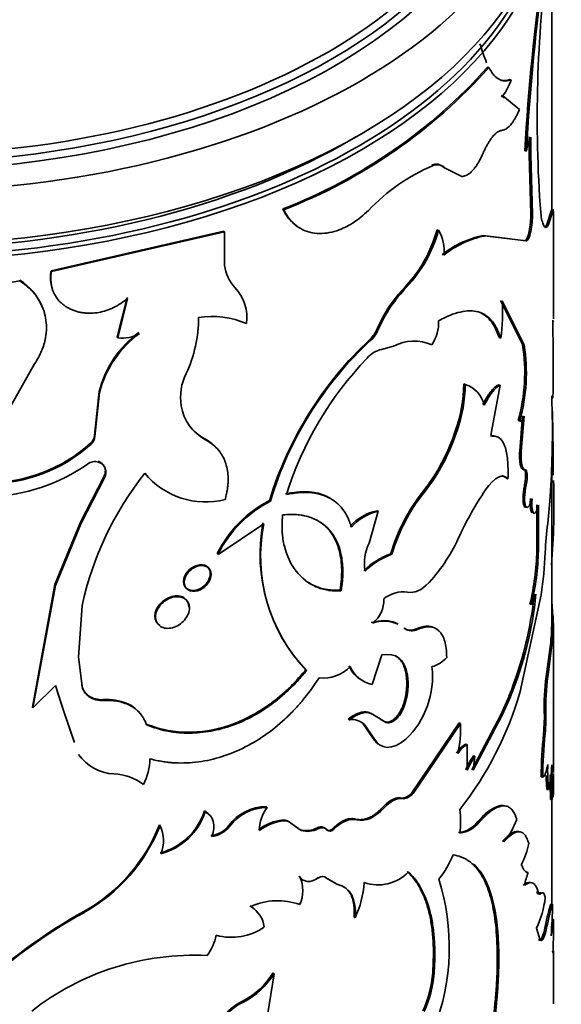
# Model space of a CAD drawing. Units: millimetres. Extents: x 0 to 1588, y 0 to 2028.
# Drawn here: x 1331 to 1347, y 456 to 486 of the extents above; entities that cross this region are included whole.
import ezdxf

# ---------------------------------------------------------------- set-up
doc = ezdxf.new("R2010")
doc.units = ezdxf.units.MM
doc.layers.add('DV6_Défaut', color=7, linetype='Continuous')
doc.layers.add('Défaut', color=7, linetype='Continuous')

# ---------------------------------------------------------------- blocks, each defined once
blk = doc.blocks.new('SE5')
at = {"layer": 'DV6_Défaut', "color": 7, "linetype": 'Continuous', "lineweight": 35}
for p, q in [((1346.942, 480.284), (1346.942, 488.096)), ((1344.975, 484.718), (1345.02, 484.706)), ((1345.65, 484.341), (1345.697, 484.33)), ((1345.479, 483.783), (1345.395, 483.853)), ((1345.953, 483.425), (1345.441, 483.841)), ((1346.251, 482.583), (1346.252, 482.038)), ((1346.3, 482.576), (1346.3, 482.031)), ((1346.116, 482.157), (1346.164, 482.149)), ((1346.252, 482.038), (1346.3, 482.031)), ((1346.252, 482.038), (1346.301, 480.228)), ((1346.3, 482.031), (1346.349, 480.22)), ((1343.621, 481.651), (1343.663, 481.635)), ((1343.621, 481.651), (1343.947, 481.487)), ((1343.663, 481.635), (1344.189, 481.371)), ((1338.709, 480.375), (1338.739, 480.352)), ((1346.923, 480.307), (1346.792, 479.901)), ((1346.973, 480.306), (1346.841, 479.897)), ((1346.923, 480.307), (1346.973, 480.306)), ((1346.301, 480.228), (1346.349, 480.22)), ((1346.992, 477.015), (1346.992, 480.239)), ((1336.9, 479.698), (1331.616, 478.485)), ((1336.925, 479.673), (1331.628, 478.457)), ((1336.9, 479.698), (1336.925, 479.673)), ((1336.925, 478.646), (1336.925, 479.673)), ((1343.434, 479.741), (1343.299, 479.345)), ((1343.434, 479.741), (1343.476, 479.725)), ((1346.252, 479.694), (1346.3, 479.686)), ((1346.792, 479.901), (1346.841, 479.897)), ((1345.673, 479.462), (1344.841, 479.56)), ((1344.841, 479.56), (1344.886, 479.548)), ((1346.16, 479.401), (1344.886, 479.548)), ((1346.112, 479.41), (1346.16, 479.401)), ((1331.616, 478.485), (1331.628, 478.457)), ((1330.664, 478.171), (1328.913, 477.886)), ((1330.655, 478.199), (1330.664, 478.171)), ((1342.702, 478.275), (1342.467, 478.006)), ((1342.467, 478.006), (1342.254, 477.77)), ((1333.943, 477.663), (1333.643, 476.46)), ((1333.96, 477.636), (1333.66, 476.433)), ((1346.047, 476.221), (1345.378, 477.577)), ((1346.094, 476.212), (1345.424, 477.566)), ((1341.762, 477.042), (1341.596, 476.704)), ((1333.643, 476.46), (1333.66, 476.433)), ((1341.382, 476.388), (1341.418, 476.368)), ((1345.34, 476.426), (1345.386, 476.415)), ((1342.097, 476.174), (1341.732, 476.076)), ((1343.231, 476.233), (1343.272, 476.216)), ((1346.047, 476.221), (1346.094, 476.212)), ((1329.714, 473.159), (1331.113, 475.636)), ((1344.252, 475.019), (1344.296, 475.005)), ((1345.367, 474.983), (1345.093, 473.561)), ((1345.321, 474.994), (1345.367, 474.983)), ((1333.088, 474.787), (1332.943, 473.44)), ((1333.103, 474.76), (1332.958, 473.412)), ((1333.088, 474.787), (1333.103, 474.76)), ((1346.959, 474.001), (1346.944, 474.649)), ((1345.962, 472.967), (1346.047, 474.039)), ((1346.009, 472.958), (1346.095, 474.031)), ((1345.912, 473.898), (1345.959, 473.889)), ((1332.943, 473.44), (1332.958, 473.412)), ((1343.999, 473.602), (1344.042, 473.587)), ((1345.069, 473.433), (1345.114, 473.421)), ((1332.825, 473.202), (1332.84, 473.174)), ((1336.324, 473.334), (1336.347, 473.308)), ((1345.962, 472.967), (1346.009, 472.958)), ((1346.942, 467.617), (1346.942, 472.526)), ((1332.52, 470.783), (1333.231, 472.172)), ((1332.534, 470.755), (1333.247, 472.145)), ((1333.231, 472.172), (1333.247, 472.145)), ((1346.09, 472.392), (1346.138, 472.384)), ((1346.938, 472.238), (1346.988, 472.238)), ((1345.555, 472.119), (1345.601, 472.108)), ((1346.112, 471.939), (1346.16, 471.931)), ((1342.998, 471.715), (1343.038, 471.698)), ((1338.304, 471.452), (1338.332, 471.429)), ((1346.487, 469.917), (1346.49, 471.313)), ((1346.536, 469.911), (1346.539, 471.307)), ((1346.818, 470.748), (1346.886, 471.425)), ((1341.631, 471.117), (1341.35, 470.142)), ((1341.595, 471.137), (1341.631, 471.117)), ((1331.734, 468.876), (1332.52, 470.783)), ((1331.746, 468.848), (1332.534, 470.755)), ((1332.52, 470.783), (1332.534, 470.755)), ((1336.727, 469.8), (1338.13, 470.737)), ((1336.703, 469.825), (1336.727, 469.8)), ((1342.013, 469.821), (1342.051, 469.802)), ((1346.487, 469.917), (1346.536, 469.911)), ((1331.048, 465.125), (1331.734, 468.876)), ((1331.058, 465.097), (1331.746, 468.848)), ((1331.734, 468.876), (1331.746, 468.848)), ((1340.463, 468.703), (1340.497, 468.682)), ((1345.978, 465.6), (1346.622, 468.557)), ((1332.456, 466.65), (1332.567, 468.236)), ((1346.276, 468.273), (1346.324, 468.265)), ((1346.939, 467.8), (1346.989, 467.801)), ((1346.992, 463.124), (1346.992, 467.68)), ((1342.789, 467.517), (1342.829, 467.499)), ((1346.91, 467.114), (1346.795, 466.2)), ((1346.959, 467.113), (1346.845, 466.197)), ((1346.91, 467.114), (1346.959, 467.113)), ((1341.74, 466.722), (1341.441, 465.818)), ((1332.567, 465.762), (1332.456, 466.65)), ((1339.41, 466.264), (1339.441, 466.242)), ((1342.49, 466.117), (1342.529, 466.099)), ((1346.795, 466.2), (1346.845, 466.197)), ((1331.746, 465.786), (1331.058, 465.097)), ((1332.005, 464.989), (1331.746, 465.786)), ((1331.993, 465.017), (1331.811, 465.578)), ((1332.553, 465.789), (1332.567, 465.762)), ((1332.759, 465.47), (1332.774, 465.442)), ((1333.21, 465.352), (1333.225, 465.325)), ((1342.41, 465.232), (1342.449, 465.214)), ((1345.379, 464.885), (1345.634, 465.456)), ((1345.426, 464.874), (1345.679, 465.442)), ((1345.633, 465.455), (1345.679, 465.442)), ((1331.048, 465.125), (1331.058, 465.097)), ((1332.319, 464.062), (1331.993, 465.017)), ((1332.332, 464.034), (1332.005, 464.989)), ((1346.712, 465.06), (1346.762, 465.056)), ((1340.714, 464.756), (1340.748, 464.735)), ((1341.171, 464.612), (1341.207, 464.591)), ((1341.459, 464.195), (1341.171, 464.612)), ((1341.497, 464.873), (1341.533, 464.853)), ((1341.533, 464.853), (1341.871, 464.65)), ((1341.715, 464.741), (1341.834, 464.669)), ((1341.834, 464.669), (1341.871, 464.65)), ((1342.662, 462.497), (1344.105, 464.637)), ((1342.702, 462.48), (1344.148, 464.622)), ((1344.105, 464.637), (1344.148, 464.622)), ((1344.494, 463.203), (1345.379, 464.885)), ((1344.538, 463.189), (1345.426, 464.874)), ((1345.379, 464.885), (1345.426, 464.874)), ((1341.495, 464.175), (1341.207, 464.591)), ((1346.69, 464.308), (1346.739, 464.303)), ((1341.459, 464.195), (1341.495, 464.175)), ((1344.312, 463.992), (1344.355, 463.978)), ((1344.355, 463.978), (1344.354, 463.189)), ((1344.591, 463.618), (1344.538, 463.189)), ((1344.547, 463.632), (1344.591, 463.618)), ((1346.616, 462.985), (1346.665, 462.98)), ((1342.662, 462.497), (1342.702, 462.48)), ((1346.795, 462.599), (1346.845, 462.596)), ((1346.905, 462.297), (1346.955, 462.296)), ((1346.941, 462.375), (1346.991, 462.375)), ((1346.942, 459.088), (1346.942, 462.296)), ((1336.309, 461.942), (1336.332, 461.916)), ((1338.205, 462.076), (1338.233, 462.053)), ((1345.454, 462.112), (1345.366, 462.106)), ((1345.454, 462.112), (1345.501, 462.101)), ((1338.72, 461.666), (1338.75, 461.643)), ((1344.798, 461.741), (1344.679, 461.618)), ((1344.679, 461.618), (1344.724, 461.604)), ((1334.932, 461.518), (1334.952, 461.491)), ((1337.054, 461.494), (1337.079, 461.469)), ((1338.954, 461.569), (1338.984, 461.546)), ((1338.954, 461.569), (1339.237, 461.368)), ((1338.984, 461.546), (1339.268, 461.345)), ((1339.237, 461.368), (1339.268, 461.345)), ((1339.752, 461.419), (1339.784, 461.396)), ((1340.035, 461.383), (1340.068, 461.361)), ((1340.253, 461.416), (1340.286, 461.394)), ((1345.438, 461.018), (1345.484, 461.007)), ((1339.199, 459.949), (1339.23, 459.927)), ((1339.749, 459.905), (1339.781, 459.883)), ((1340.016, 459.909), (1340.048, 459.887)), ((1340.333, 459.722), (1340.016, 459.909)), ((1340.366, 459.701), (1340.048, 459.887)), ((1346.919, 459.089), (1346.969, 459.087)), ((1332.622, 458.866), (1332.637, 458.838)), ((1340.89, 458.691), (1340.925, 458.67)), ((1346.941, 458.62), (1346.991, 458.62)), ((1346.992, 458.244), (1346.992, 458.586)), ((1346.59, 457.989), (1346.477, 458.349)), ((1346.719, 458.301), (1346.768, 458.296)), ((1346.541, 457.995), (1346.59, 457.989)), ((1346.97, 457.664), (1346.983, 457.602)), ((1346.992, 456.041), (1346.992, 457.664)), ((1338.442, 456.96), (1338.19, 455.376)), ((1338.413, 456.984), (1338.442, 456.96)), ((1343.301, 456.983), (1343.342, 456.966)), ((1337.476, 456.117), (1337.502, 456.092))]:
    blk.add_line(p, q, dxfattribs=at)
at = {"layer": 'DV6_Défaut', "color": 7, "linetype": 'Continuous', "lineweight": 18}
for p, q in [((1342.467, 478.006), (1342.506, 477.988)), ((1341.596, 476.704), (1341.632, 476.684)), ((1342.41, 467.549), (1342.449, 467.53)), ((1331.993, 465.017), (1332.005, 464.989)), ((1342.316, 462.339), (1342.354, 462.32)), ((1341.771, 462.058), (1341.808, 462.038)), ((1340.937, 461.693), (1340.972, 461.673)), ((1346.481, 459.466), (1346.53, 459.46)), ((1346.555, 459.414), (1346.604, 459.408))]:
    blk.add_line(p, q, dxfattribs=at)
at = {"layer": 'DV6_Défaut', "color": 7, "linetype": 'Continuous', "lineweight": 35}
for centre, radius, start, end in [((1385.605, 483.155), 39.108, 172.5299, 184.2422), ((1413.728, 478.341), 67.719, 171.93126, 176.76933), ((1413.153, 478.384), 67.095, 171.89664, 176.78288), ((1359.468, 490.244), 15.491, 198.0879, 200.3889), ((1332.835, 495.542), 16.265, 291.1735, 318.2801), ((1332.849, 495.557), 16.305, 291.1735, 318.2801), ((1344.333, 484.732), 1.421, 321.2036, 343.5897), ((1347.808, 481.862), 1.669, 154.6818, 170.0845), ((1345.599, 476.309), 5.864, 112.9019, 136.7347), ((1343.394, 481.44), 0.31, 42.8835, 112.3164), ((1344.063, 480.163), 2.238, 347.8858, 1.6411), ((1344.1, 480.158), 2.25, 347.9077, 1.5984), ((1339.455, 480.829), 4.169, 317.0354, 344.6404), ((1342.474, 479.118), 1.172, 352.2175, 31.2276), ((1345.381, 476.785), 2.827, 101.0217, 129.2412), ((1345.431, 476.764), 2.836, 101.0872, 129.2993), ((1339.543, 480.737), 4.005, 322.0646, 339.6583), ((1332.633, 478.27), 1.039, 168.0543, 194.6485), ((1338.109, 478.793), 1.193, 187.0561, 224.0071), ((1329.732, 476.729), 1.736, 21.6566, 57.8732), ((1332.634, 478.24), 1.03, 167.833, 220.8361), ((1336.243, 477.036), 1.369, 352.8759, 42.6358), ((1345.638, 474.944), 4.367, 135.8144, 156.5192), ((1345.484, 475.054), 4.219, 139.9383, 151.8957), ((1339.73, 477.181), 5.707, 352.2803, 3.8642), ((1332.137, 477.037), 3.993, 334.8459, 0.2412), ((1336.53, 474.316), 2.767, 67.2096, 98.3155), ((1254.424, 475.561), 92.561, 359.42494, 0.87525), ((1340.627, 477.129), 1.058, 315.5242, 336.2846), ((1340.662, 477.111), 1.06, 315.4866, 336.2444), ((1342.263, 476.891), 1.215, 326.2352, 2.8685), ((1336.215, 473.99), 3.227, 126.2765, 165.6959), ((1336.209, 473.974), 3.204, 126.0528, 165.8054), ((1333.809, 477.418), 0.997, 261.415, 301.082), ((1349.023, 468.195), 11.203, 133.0043, 163.0987), ((1348.825, 468.307), 10.947, 132.5797, 163.4343), ((1341.921, 475.271), 0.827, 103.2003, 139.6353), ((1342.729, 474.944), 1.383, 66.8559, 117.1984), ((1340.711, 475.364), 5.404, 344.2564, 9.1158), ((1340.837, 475.352), 5.328, 344.0652, 9.2922), ((1348.945, 468.456), 10.612, 136.1578, 162.6042), ((1337.267, 474.598), 1.687, 153.9348, 188.6492), ((1339.722, 475.097), 4.531, 340.7366, 359.0127), ((1339.764, 475.084), 4.533, 340.7156, 358.9927), ((1344.014, 474.164), 0.887, 13.5858, 71.5106), ((1337.013, 474.577), 1.432, 189.3473, 242.3295), ((1316.187, 473.586), 30.775, 355.9732, 0.771), ((1336.999, 474.606), 1.44, 216.1432, 242.0741), ((1332.606, 473.458), 0.338, 310.5023, 356.8122), ((1332.622, 473.431), 0.337, 310.3604, 356.8504), ((1338.141, 475.501), 6.158, 322.0685, 342.0468), ((1338.221, 475.468), 6.118, 321.9543, 342.0963), ((1329.688, 476.672), 4.678, 269.813, 312.1081), ((1329.703, 476.639), 4.674, 269.7126, 312.1448), ((1329.491, 477.237), 5.687, 272.7153, 304.7382), ((1332.965, 472.238), 0.402, 74.7978, 125.5784), ((1332.969, 472.315), 0.326, 328.4759, 71.8619), ((1342.202, 466.147), 9.859, 141.5204, 167.7661), ((1336.347, 473.818), 2.415, 219.4982, 284.2459), ((1325.7, 471.289), 21.31, 355.1074, 2.0684), ((1347.345, 468.25), 5.559, 141.4455, 163.5865), ((1347.271, 468.287), 5.436, 141.1404, 163.8182), ((1353.555, 465.964), 10.412, 146.1641, 154.9105), ((1339.976, 468.206), 3.651, 117.254, 153.6881), ((1339.987, 468.194), 3.633, 117.0835, 153.7662), ((1341.915, 469.649), 1.522, 102.1755, 138.5769), ((1341.954, 469.625), 1.527, 102.1928, 138.5595), ((1343.212, 469.808), 5.198, 169.4377, 222.9848), ((1343.041, 469.73), 5.013, 168.4133, 224.0955), ((1359.637, 469.178), 12.914, 173.015, 176.9735), ((1339.314, 472.481), 5.25, 317.5006, 336.4033), ((1342.64, 469.519), 1.432, 154.2148, 189.243), ((1342.904, 467.473), 2.511, 110.79, 133.0338), ((1342.872, 467.565), 2.383, 110.1513, 133.6726), ((1338.161, 470.15), 8.329, 346.9769, 358.397), ((1338.323, 470.13), 8.215, 346.8803, 358.4686), ((1332.626, 470.492), 14.129, 352.1301, 357.4369), ((1342.401, 467.692), 0.959, 82.3535, 128.913), ((1334.535, 469.874), 11.945, 338.2896, 353.803), ((1335.132, 469.733), 11.386, 337.8633, 354.178), ((1345.771, 468.69), 0.697, 322.4704, 350.7209), ((1340.932, 468.385), 0.868, 306.8372, 3.5826), ((1410.992, 473.201), 64.231, 184.29474, 184.82262), ((1341.81, 466.728), 1.026, 64.8743, 110.3382), ((1341.893, 467.673), 5.048, 353.6508, 0.3618), ((1341.683, 467.683), 5.307, 353.8311, 1.2716), ((1342.663, 467.803), 0.346, 231.8711, 298.6802), ((1343.059, 467.203), 0.869, 284.3223, 320.134), ((1339.945, 467.145), 1.135, 263.7825, 316.6902), ((1341.584, 466.737), 0.917, 202.4051, 239.868), ((1341.627, 466.728), 0.929, 202.8954, 258.4842), ((1340.262, 465.872), 2.242, 343.4167, 6.2828), ((1340.643, 466.048), 2.649, 313.877, 6.7782), ((1352.959, 465.179), 6.248, 170.5882, 181.0854), ((1352.997, 465.175), 6.236, 170.5673, 181.0921), ((1340.427, 465.843), 2.118, 342.7223, 6.9532), ((1333.081, 465.904), 0.541, 192.2615, 233.4175), ((1333.094, 465.876), 0.539, 192.2594, 233.5646), ((1335.57, 468.637), 10.842, 322.1402, 343.7325), ((1333.158, 466.074), 0.724, 236.5448, 274.0919), ((1333.173, 466.048), 0.725, 236.5925, 274.1632), ((1341.074, 464.852), 5.642, 354.4659, 2.1161), ((1341.054, 464.85), 5.712, 354.508, 2.0664), ((1340.824, 464.174), 0.566, 47.5229, 97.7061), ((1340.459, 464.474), 3.692, 347.8662, 2.2969), ((1363.653, 462.694), 17.04, 174.5644, 179.0206), ((1363.553, 462.695), 16.89, 174.537, 179.035), ((1344.668, 463.341), 0.742, 118.6991, 149.9275), ((1344.716, 463.322), 0.748, 118.7951, 149.832), ((1333.601, 464.472), 1.396, 214.8779, 267.451), ((1332.653, 463.621), 1.992, 334.1307, 357.555), ((1346.749, 462.136), 2.662, 145.8081, 156.369), ((1346.8, 462.117), 2.67, 145.7894, 156.3362), ((1353.218, 463.198), 6.401, 178.4755, 185.3984), ((1341.952, 463.628), 5.001, 348.0891, 356.8321), ((1368.709, 463.021), 21.766, 179.1289, 181.909), ((1333.473, 461.47), 1.608, 52.8059, 87.6575), ((1353.173, 463.201), 6.406, 181.5353, 185.3914), ((1369.103, 463.026), 22.21, 179.943, 181.8801), ((1340.567, 462.994), 6.426, 353.7612, 0.8392), ((1311.259, 462.784), 35.734, 359.3433, 0.4868), ((1334.455, 462.542), 1.949, 284.9867, 342.0443), ((1334.471, 462.524), 1.958, 285.0303, 341.8998), ((1338.213, 460.631), 1.445, 90.3281, 143.3274), ((1338.247, 460.591), 1.462, 90.5667, 143.0566), ((1339.136, 461.359), 1.138, 142.4605, 180.8798), ((1341.421, 461.624), 2.733, 352.4349, 7.5651), ((1345.666, 461.014), 1.132, 105.401, 140.0612), ((1338.839, 460.283), 1.389, 94.9163, 128.7684), ((1338.872, 460.248), 1.4, 95.0138, 128.671), ((1338.732, 461.366), 0.301, 42.6107, 92.3001), ((1338.762, 461.341), 0.303, 42.823, 92.293), ((1343.983, 462.148), 0.875, 276.8208, 322.7452), ((1344.015, 462.151), 0.895, 277.3327, 322.332), ((1343.706, 462.478), 2.307, 320.3894, 339.8415), ((1330.04, 463.446), 5.259, 299.4115, 338.4852), ((1330.044, 463.438), 5.28, 299.4096, 338.3714), ((1333.98, 461.031), 1.075, 338.2718, 25.3343), ((1336.413, 461.994), 0.813, 276.7022, 322.0666), ((1336.434, 461.975), 0.82, 276.8374, 321.8803), ((1339.433, 462.025), 0.685, 253.4403, 297.7899), ((1339.463, 462.009), 0.691, 253.6403, 297.694), ((1344.15, 461.309), 2.117, 331.5696, 350.2653), ((1341.179, 461.693), 2.952, 321.3732, 338.3503), ((1341.618, 460.996), 1.317, 251.4271, 315.5996), ((1338.28, 459.5), 1.041, 335.8431, 24.1569), ((1336.91, 457.772), 6.896, 338.8574, 17.5375), ((1348.287, 459.285), 2.208, 159.5635, 170.0786), ((1338.12, 459.954), 3.085, 335.4092, 356.1695), ((1338.551, 457.191), 2.002, 70.1775, 114.1749), ((1343.554, 459.69), 3.216, 335.3536, 352.7521), ((1337.194, 458.262), 0.932, 46.8354, 56.7483), ((1337.26, 458.262), 0.891, 8.2276, 58.011), ((1351.865, 457.415), 5.222, 161.3013, 170.2345), ((1334.014, 459.257), 12.956, 354.9617, 359.2521), ((1340.401, 444.811), 16.064, 118.9642, 133.8741), ((1340.157, 445.101), 15.661, 118.7004, 134.0233), ((1344.102, 458.774), 2.893, 346.9182, 356.9652), ((1337.135, 459.833), 1.76, 254.7906, 304.8704), ((1335.127, 458.468), 1.582, 323.0273, 347.8511), ((1323.001, 458.296), 23.992, 358.3421, 359.8731), ((1335.984, 449.484), 8.042, 87.0982, 128.0532), ((1336.352, 458.271), 2.43, 297.5538, 328.0123), ((1336.43, 458.195), 2.36, 297.0188, 328.4644), ((1339.755, 457.285), 3.559, 335.6924, 355.1352), ((1339.79, 457.271), 3.564, 335.6738, 355.0986), ((1338.144, 454.695), 1.571, 115.1552, 174.6565), ((1338.169, 454.668), 1.572, 115.0885, 174.619)]:
    blk.add_arc(centre, radius, start, end, dxfattribs=at)
for centre, major_axis in [((1326.942, 492.457), (-20, 0)), ((1326.942, 492.774), (18.6, 0))]:
    blk.add_ellipse(centre, major_axis=major_axis, ratio=0.57735, dxfattribs=at)
for centre, major_axis, start_param, end_param in [((1326.942, 492.457), (-18.875, 0), 0, 3.678956), ((1326.942, 492.616), (-18.75, 0), 0, 3.141593), ((1326.942, 490.416), (19.9, 0), 3.051988, 6.158362), ((1326.942, 490.824), (-20, 0), 0, 3.141593), ((1326.942, 490.334), (-20, 0), 0, 3.141593), ((1326.942, 490.416), (19.5, 0), 3.908352, 5.51324)]:
    blk.add_ellipse(centre, major_axis=major_axis, ratio=0.57735, start_param=start_param, end_param=end_param, dxfattribs=at)
for points, knots in [([(1345.697, 484.33), (1345.67, 484.322), (1345.62, 484.305), (1345.548, 484.293), (1345.476, 484.294), (1345.403, 484.31), (1345.329, 484.342), (1345.259, 484.388), (1345.185, 484.455), (1345.104, 484.557), (1345.049, 484.654), (1345.02, 484.706)], [0, 0, 0, 0, 0.104774, 0.200096, 0.286195, 0.393614, 0.500207, 0.599587, 0.699756, 0.839574, 1, 1, 1, 1]), ([(1345.65, 484.341), (1345.578, 484.314), (1345.514, 484.303), (1345.436, 484.306), (1345.413, 484.309), (1345.389, 484.315)], [0, 0, 0, 0, 0.712913, 0.712913, 1, 1, 1, 1]), ([(1345.409, 482.78), (1345.426, 482.783), (1345.459, 482.787), (1345.51, 482.807), (1345.561, 482.835), (1345.611, 482.874), (1345.661, 482.923), (1345.711, 482.982), (1345.761, 483.051), (1345.81, 483.129), (1345.858, 483.218), (1345.907, 483.316), (1345.938, 483.389), (1345.953, 483.425)], [0, 0, 0, 0, 0.094688, 0.187134, 0.2778, 0.367173, 0.455763, 0.544095, 0.632695, 0.722088, 0.812782, 0.905266, 1, 1, 1, 1]), ([(1344.828, 482.058), (1344.845, 482.095), (1344.878, 482.167), (1344.929, 482.268), (1344.979, 482.36), (1345.03, 482.443), (1345.08, 482.518), (1345.146, 482.606), (1345.228, 482.694), (1345.323, 482.762), (1345.38, 482.774), (1345.409, 482.78)], [0, 0, 0, 0, 0.088406, 0.173911, 0.257148, 0.338801, 0.419594, 0.500275, 0.661514, 0.826214, 1, 1, 1, 1]), ([(1344.189, 481.371), (1344.21, 481.373), (1344.25, 481.378), (1344.311, 481.398), (1344.371, 481.428), (1344.431, 481.47), (1344.491, 481.522), (1344.549, 481.585), (1344.607, 481.658), (1344.664, 481.743), (1344.72, 481.838), (1344.775, 481.943), (1344.811, 482.019), (1344.828, 482.058)], [0, 0, 0, 0, 0.097742, 0.191498, 0.282033, 0.370195, 0.456902, 0.543118, 0.629823, 0.717982, 0.808513, 0.902264, 1, 1, 1, 1]), ([(1343.317, 481.71), (1343.337, 481.716), (1343.377, 481.727), (1343.433, 481.733), (1343.486, 481.731), (1343.536, 481.721), (1343.582, 481.701), (1343.625, 481.673), (1343.65, 481.648), (1343.663, 481.635)], [0, 0, 0, 0, 0.145469, 0.288394, 0.429759, 0.57058, 0.711887, 0.854698, 1, 1, 1, 1]), ([(1338.709, 480.375), (1338.775, 480.246), (1338.839, 480.143), (1338.965, 479.991), (1339.056, 479.908), (1339.151, 479.845), (1339.153, 479.843), (1339.155, 479.842)], [0, 0, 0, 0, 0.495352, 0.495352, 0.990704, 0.990704, 1, 1, 1, 1]), ([(1338.739, 480.352), (1338.763, 480.306), (1338.809, 480.22), (1338.882, 480.106), (1338.975, 479.989), (1339.099, 479.875), (1339.287, 479.75), (1339.53, 479.654), (1339.825, 479.615), (1340.13, 479.641), (1340.411, 479.719), (1340.668, 479.834), (1340.889, 479.963), (1341.111, 480.129), (1341.252, 480.257), (1341.329, 480.328)], [0, 0, 0, 0, 0.053832, 0.101379, 0.142813, 0.214303, 0.285475, 0.392515, 0.499709, 0.599744, 0.699819, 0.774677, 0.850526, 0.91822, 1, 1, 1, 1]), ([(1346.992, 480.225), (1346.992, 480.24), (1346.992, 480.272), (1346.991, 480.307), (1346.99, 480.332), (1346.988, 480.352), (1346.983, 480.352), (1346.977, 480.322), (1346.973, 480.306)], [0, 0, 0, 0, 0.132547, 0.259703, 0.381982, 0.499967, 0.740117, 1, 1, 1, 1]), ([(1346.841, 479.897), (1346.834, 479.883), (1346.82, 479.854), (1346.797, 479.826), (1346.776, 479.81), (1346.751, 479.806), (1346.722, 479.824), (1346.683, 479.883), (1346.64, 480.014), (1346.617, 480.177), (1346.604, 480.262)], [0, 0, 0, 0, 0.087828, 0.171371, 0.250957, 0.326965, 0.44939, 0.572132, 0.778178, 1, 1, 1, 1]), ([(1346.3, 479.686), (1346.295, 479.663), (1346.285, 479.619), (1346.268, 479.559), (1346.25, 479.507), (1346.226, 479.451), (1346.193, 479.401), (1346.171, 479.401), (1346.16, 479.401)], [0, 0, 0, 0, 0.131516, 0.256397, 0.378242, 0.500917, 0.744404, 1, 1, 1, 1]), ([(1346.792, 479.901), (1346.769, 479.852), (1346.746, 479.824), (1346.725, 479.815), (1346.725, 479.815), (1346.725, 479.815)], [0, 0, 0, 0, 0.999101, 0.999101, 1, 1, 1, 1]), ([(1331.113, 475.636), (1331.156, 475.706), (1331.234, 475.834), (1331.331, 476.033), (1331.4, 476.229), (1331.457, 476.468), (1331.483, 476.742), (1331.458, 477.035), (1331.385, 477.31), (1331.278, 477.54), (1331.149, 477.734), (1331.015, 477.892), (1330.852, 478.037), (1330.731, 478.124), (1330.664, 478.171)], [0, 0, 0, 0, 0.078486, 0.142974, 0.214503, 0.285919, 0.392647, 0.49989, 0.599977, 0.699615, 0.774577, 0.849753, 0.917989, 1, 1, 1, 1]), ([(1331.855, 477.567), (1331.884, 477.538), (1331.941, 477.483), (1332.036, 477.41), (1332.135, 477.346), (1332.239, 477.293), (1332.349, 477.25), (1332.464, 477.218), (1332.584, 477.195), (1332.709, 477.184), (1332.873, 477.182), (1333.072, 477.202), (1333.305, 477.26), (1333.532, 477.352), (1333.754, 477.477), (1333.891, 477.582), (1333.96, 477.636)], [0, 0, 0, 0, 0.05968, 0.117384, 0.173479, 0.228365, 0.282469, 0.336237, 0.390122, 0.444576, 0.500035, 0.599039, 0.695951, 0.793397, 0.893961, 1, 1, 1, 1]), ([(1345.386, 476.415), (1345.335, 476.553), (1345.293, 476.654), (1345.256, 476.725), (1345.249, 476.739), (1345.237, 476.76), (1345.231, 476.77), (1345.213, 476.801), (1345.2, 476.821), (1345.161, 476.88), (1345.133, 476.918), (1345.043, 477.024), (1344.982, 477.078), (1344.845, 477.168), (1344.771, 477.201), (1344.53, 477.268), (1344.35, 477.266), (1344.043, 477.197), (1343.933, 477.162), (1343.812, 477.113), (1343.805, 477.11), (1343.783, 477.101), (1343.772, 477.096), (1343.736, 477.079), (1343.709, 477.067), (1343.622, 477.025), (1343.554, 476.991), (1343.476, 476.952)], [0, 0, 0, 0, 0.125, 0.125, 0.140625, 0.140625, 0.15625, 0.15625, 0.1875, 0.1875, 0.25, 0.25, 0.375, 0.375, 0.5, 0.5, 0.75, 0.75, 0.875, 0.875, 0.890625, 0.890625, 0.90625, 0.90625, 0.9375, 0.9375, 1, 1, 1, 1]), ([(1345.34, 476.426), (1345.296, 476.535), (1345.215, 476.741), (1345.059, 476.981), (1344.879, 477.143), (1344.737, 477.21), (1344.664, 477.232)], [0, 0, 0, 0, 0.270888, 0.509088, 0.763595, 1, 1, 1, 1]), ([(1346.975, 476.975), (1346.977, 476.966), (1346.981, 476.951), (1346.986, 476.936), (1346.99, 476.93), (1346.991, 476.933), (1346.992, 476.939), (1346.992, 476.943)], [0, 0, 0, 0, 0.236887, 0.457704, 0.66272, 0.852266, 1, 1, 1, 1]), ([(1344.832, 474.385), (1344.849, 474.418), (1344.883, 474.483), (1344.934, 474.572), (1344.985, 474.654), (1345.035, 474.728), (1345.084, 474.793), (1345.133, 474.85), (1345.181, 474.899), (1345.229, 474.939), (1345.276, 474.972), (1345.306, 474.987), (1345.321, 474.994)], [0, 0, 0, 0, 0.104278, 0.205746, 0.305055, 0.402898, 0.5, 0.597102, 0.694945, 0.794254, 0.895722, 1, 1, 1, 1]), ([(1346.944, 474.649), (1346.946, 474.638), (1346.95, 474.617), (1346.955, 474.597), (1346.961, 474.586), (1346.967, 474.583), (1346.972, 474.59), (1346.976, 474.605), (1346.979, 474.623), (1346.981, 474.632)], [0, 0, 0, 0, 0.144554, 0.287369, 0.42914, 0.570577, 0.712395, 0.855305, 1, 1, 1, 1]), ([(1346.961, 474.178), (1346.963, 474.111), (1346.969, 473.894), (1346.977, 473.527), (1346.983, 473.1), (1346.986, 472.669), (1346.987, 472.393), (1346.988, 472.238)], [0, 0, 0, 0, 0.098988, 0.323509, 0.549715, 0.747903, 1, 1, 1, 1]), ([(1345.114, 473.421), (1345.209, 473.428), (1345.286, 473.407), (1345.409, 473.309), (1345.465, 473.222), (1345.548, 472.99), (1345.577, 472.843), (1345.606, 472.524), (1345.609, 472.332), (1345.601, 472.108)], [0, 0, 0, 0, 0.25, 0.25, 0.5, 0.5, 0.75, 0.75, 1, 1, 1, 1]), ([(1336.942, 471.477), (1336.954, 471.525), (1336.979, 471.62), (1337.007, 471.758), (1337.026, 471.889), (1337.036, 472.014), (1337.039, 472.173), (1337.021, 472.364), (1336.971, 472.575), (1336.894, 472.765), (1336.779, 472.956), (1336.603, 473.147), (1336.435, 473.253), (1336.347, 473.308)], [0, 0, 0, 0, 0.061854, 0.121164, 0.178107, 0.232884, 0.28572, 0.392522, 0.499966, 0.600188, 0.69998, 0.842824, 1, 1, 1, 1]), ([(1346.09, 472.392), (1346.074, 472.395), (1346.044, 472.401), (1346.007, 472.452), (1345.983, 472.522), (1345.97, 472.593), (1345.963, 472.654), (1345.958, 472.722), (1345.957, 472.797), (1345.957, 472.879), (1345.96, 472.937), (1345.962, 472.967)], [0, 0, 0, 0, 0.172898, 0.337271, 0.499364, 0.580754, 0.661893, 0.743602, 0.826687, 0.911917, 1, 1, 1, 1]), ([(1333.231, 472.172), (1333.251, 472.223), (1333.289, 472.323), (1333.271, 472.44), (1333.237, 472.514), (1333.204, 472.558), (1333.163, 472.596), (1333.113, 472.629), (1333.075, 472.645), (1333.055, 472.653)], [0, 0, 0, 0, 0.255017, 0.499096, 0.597947, 0.695333, 0.79342, 0.894325, 1, 1, 1, 1]), ([(1345.555, 472.119), (1345.542, 472.133), (1345.517, 472.16), (1345.476, 472.188), (1345.445, 472.201), (1345.429, 472.205), (1345.427, 472.206)], [0, 0, 0, 0, 0.332506, 0.654837, 0.968597, 1, 1, 1, 1]), ([(1346.112, 471.939), (1346.122, 471.998), (1346.141, 472.114), (1346.144, 472.238), (1346.138, 472.308), (1346.131, 472.346), (1346.12, 472.373), (1346.107, 472.389), (1346.095, 472.391), (1346.09, 472.392)], [0, 0, 0, 0, 0.254432, 0.498821, 0.598975, 0.696081, 0.793258, 0.893619, 1, 1, 1, 1]), ([(1346.184, 471.268), (1346.166, 471.248), (1346.132, 471.23), (1346.091, 471.276), (1346.066, 471.381), (1346.062, 471.51), (1346.067, 471.617), (1346.074, 471.692), (1346.083, 471.771), (1346.096, 471.854), (1346.106, 471.91), (1346.112, 471.939)], [0, 0, 0, 0, 0.1665736, 0.3332898, 0.4995343, 0.6660078, 0.7301258, 0.7944418, 0.8601383, 0.928326, 1, 1, 1, 1]), ([(1346.339, 471.498), (1346.303, 471.378), (1346.267, 471.299), (1346.198, 471.222), (1346.165, 471.225), (1346.119, 471.329), (1346.109, 471.417), (1346.115, 471.662), (1346.13, 471.777), (1346.16, 471.931)], [0, 0, 0, 0, 0.25, 0.25, 0.5, 0.5, 0.75, 0.75, 1, 1, 1, 1]), ([(1338.788, 471.652), (1338.939, 471.677), (1339.228, 471.726), (1339.58, 471.718), (1339.855, 471.659), (1340.048, 471.582), (1340.158, 471.519), (1340.199, 471.492)], [0, 0, 0, 0, 0.277385, 0.53023, 0.706126, 0.884099, 1, 1, 1, 1]), ([(1338.818, 471.628), (1338.975, 471.66), (1339.094, 471.68), (1339.199, 471.69), (1339.235, 471.693), (1339.292, 471.696), (1339.32, 471.697), (1339.405, 471.699), (1339.46, 471.697), (1339.738, 471.68), (1339.928, 471.631), (1340.276, 471.459), (1340.421, 471.339), (1340.6, 471.108), (1340.653, 471.023), (1340.708, 470.91), (1340.714, 470.897), (1340.731, 470.856), (1340.74, 470.833), (1340.768, 470.759), (1340.788, 470.701), (1340.809, 470.635)], [0, 0, 0, 0, 0.125, 0.125, 0.15625, 0.15625, 0.1875, 0.1875, 0.25, 0.25, 0.5, 0.5, 0.75, 0.75, 0.875, 0.875, 0.90625, 0.90625, 0.9375, 0.9375, 1, 1, 1, 1]), ([(1346.338, 471.071), (1346.332, 471.076), (1346.322, 471.089), (1346.309, 471.119), (1346.299, 471.159), (1346.291, 471.209), (1346.287, 471.269), (1346.285, 471.338), (1346.286, 471.417), (1346.289, 471.475), (1346.291, 471.505)], [0, 0, 0, 0, 0.12832, 0.25134, 0.371142, 0.489976, 0.610148, 0.733887, 0.86324, 1, 1, 1, 1]), ([(1346.539, 471.307), (1346.483, 471.104), (1346.431, 471.023), (1346.342, 471.105), (1346.325, 471.249), (1346.339, 471.498)], [0, 0, 0, 0, 0.5, 0.5, 1, 1, 1, 1]), ([(1338.701, 471.007), (1338.687, 470.794), (1338.683, 470.628), (1338.691, 470.494), (1338.693, 470.469), (1338.696, 470.43), (1338.698, 470.41), (1338.704, 470.351), (1338.709, 470.312), (1338.726, 470.197), (1338.74, 470.122), (1338.829, 469.754), (1338.949, 469.5), (1339.281, 469.074), (1339.485, 468.914), (1339.841, 468.758), (1339.965, 468.721), (1340.111, 468.697), (1340.119, 468.695), (1340.146, 468.692), (1340.159, 468.69), (1340.203, 468.686), (1340.234, 468.684), (1340.335, 468.679), (1340.411, 468.679), (1340.497, 468.682)], [0, 0, 0, 0, 0.125, 0.125, 0.140625, 0.140625, 0.15625, 0.15625, 0.1875, 0.1875, 0.25, 0.25, 0.5, 0.5, 0.75, 0.75, 0.875, 0.875, 0.890625, 0.890625, 0.90625, 0.90625, 0.9375, 0.9375, 1, 1, 1, 1]), ([(1340.497, 468.682), (1340.527, 468.897), (1340.544, 469.077), (1340.549, 469.368), (1340.537, 469.543), (1340.46, 470), (1340.354, 470.264), (1340.034, 470.685), (1339.823, 470.837), (1339.508, 470.949), (1339.443, 470.967), (1339.34, 470.989), (1339.305, 470.996), (1339.234, 471.006), (1339.207, 471.01), (1339.047, 471.024), (1338.89, 471.021), (1338.701, 471.007)], [0, 0, 0, 0, 0.125, 0.125, 0.25, 0.25, 0.5, 0.5, 0.75, 0.75, 0.8125, 0.8125, 0.84375, 0.84375, 0.875, 0.875, 1, 1, 1, 1]), ([(1340.463, 468.703), (1340.478, 468.82), (1340.506, 469.035), (1340.517, 469.345), (1340.496, 469.627), (1340.439, 469.929), (1340.335, 470.228), (1340.165, 470.512), (1339.994, 470.688), (1339.88, 470.772), (1339.855, 470.789)], [0, 0, 0, 0, 0.128487, 0.235474, 0.353377, 0.470939, 0.627863, 0.784771, 0.952859, 1, 1, 1, 1]), ([(1336.49, 469.212), (1336.489, 469.419), (1336.309, 469.53), (1335.857, 469.396), (1335.671, 469.176), (1335.67, 468.761), (1335.857, 468.644), (1336.309, 468.778), (1336.49, 469.004), (1336.49, 469.212)], [0, 0, 0, 0, 0.25, 0.25, 0.5, 0.5, 0.75, 0.75, 1, 1, 1, 1]), ([(1336.514, 469.186), (1336.514, 469.284), (1336.426, 469.453), (1336.106, 469.478), (1335.783, 469.263), (1335.647, 468.93), (1335.783, 468.673), (1336.106, 468.644), (1336.426, 468.864), (1336.514, 469.088), (1336.514, 469.186)], [0, 0, 0, 0, 0.12489, 0.25, 0.37511, 0.5, 0.62489, 0.75, 0.87511, 1, 1, 1, 1]), ([(1339.411, 468.993), (1339.468, 468.951), (1339.591, 468.875), (1339.791, 468.787), (1339.974, 468.734), (1340.14, 468.71), (1340.294, 468.701), (1340.404, 468.702), (1340.463, 468.703)], [0, 0, 0, 0, 0.194549, 0.396073, 0.597232, 0.712054, 0.846202, 1, 1, 1, 1]), ([(1335.83, 468.187), (1335.83, 468.315), (1335.78, 468.411), (1335.58, 468.536), (1335.458, 468.548), (1335.03, 468.434), (1334.795, 468.168), (1334.794, 467.783), (1334.853, 467.681), (1334.948, 467.62)], [0, 0, 0, 0, 0.2, 0.2, 0.4, 0.4, 0.8, 0.8, 1, 1, 1, 1]), ([(1335.852, 468.161), (1335.852, 468.283), (1335.741, 468.494), (1335.337, 468.533), (1334.928, 468.278), (1334.757, 467.871), (1334.928, 467.547), (1335.337, 467.501), (1335.741, 467.764), (1335.852, 468.039), (1335.852, 468.161)], [0, 0, 0, 0, 0.12489, 0.25, 0.37511, 0.5, 0.62489, 0.75, 0.87511, 1, 1, 1, 1]), ([(1341.417, 467.71), (1341.487, 467.726), (1341.623, 467.756), (1341.81, 467.771), (1341.956, 467.762), (1342.069, 467.737), (1342.146, 467.71), (1342.192, 467.69), (1342.209, 467.681)], [0, 0, 0, 0, 0.235934, 0.457644, 0.667205, 0.791673, 0.920171, 1, 1, 1, 1]), ([(1342.41, 467.549), (1342.425, 467.537), (1342.455, 467.515), (1342.503, 467.492), (1342.555, 467.478), (1342.609, 467.473), (1342.667, 467.478), (1342.727, 467.492), (1342.768, 467.508), (1342.789, 467.517)], [0, 0, 0, 0, 0.145961, 0.288834, 0.429823, 0.570178, 0.711166, 0.854039, 1, 1, 1, 1]), ([(1342.789, 467.517), (1342.845, 467.538), (1342.953, 467.579), (1343.101, 467.603), (1343.217, 467.596), (1343.281, 467.577), (1343.305, 467.568)], [0, 0, 0, 0, 0.288869, 0.565398, 0.834136, 1, 1, 1, 1]), ([(1342.829, 467.499), (1342.974, 467.56), (1343.099, 467.589), (1343.309, 467.577), (1343.409, 467.535), (1343.569, 467.381), (1343.629, 467.27), (1343.704, 467.007), (1343.724, 466.843), (1343.726, 466.646)], [0, 0, 0, 0, 0.25, 0.25, 0.5, 0.5, 0.75, 0.75, 1, 1, 1, 1]), ([(1342.49, 466.117), (1342.483, 466.154), (1342.468, 466.227), (1342.437, 466.326), (1342.402, 466.415), (1342.36, 466.494), (1342.312, 466.562), (1342.258, 466.62), (1342.201, 466.666), (1342.16, 466.69), (1342.14, 466.7)], [0, 0, 0, 0, 0.136857, 0.269452, 0.398455, 0.524593, 0.648644, 0.771427, 0.893783, 1, 1, 1, 1]), ([(1339.41, 466.264), (1339.204, 466.02), (1339.033, 465.835), (1338.883, 465.69), (1338.854, 465.663), (1338.809, 465.621), (1338.786, 465.6), (1338.716, 465.537), (1338.669, 465.496), (1338.527, 465.377), (1338.43, 465.3), (1337.93, 464.936), (1337.51, 464.714), (1336.624, 464.414), (1336.183, 464.344), (1335.529, 464.356), (1335.317, 464.38), (1335.086, 464.428), (1335.073, 464.431), (1335.032, 464.44), (1335.011, 464.446), (1334.946, 464.463), (1334.899, 464.476), (1334.751, 464.523), (1334.641, 464.561), (1334.519, 464.607)], [0, 0, 0, 0, 0.125, 0.125, 0.140625, 0.140625, 0.15625, 0.15625, 0.1875, 0.1875, 0.25, 0.25, 0.5, 0.5, 0.75, 0.75, 0.875, 0.875, 0.890625, 0.890625, 0.90625, 0.90625, 0.9375, 0.9375, 1, 1, 1, 1]), ([(1339.441, 466.242), (1339.348, 466.133), (1339.183, 465.941), (1338.92, 465.668), (1338.653, 465.429), (1338.263, 465.124), (1337.747, 464.8), (1337.095, 464.52), (1336.428, 464.353), (1335.875, 464.314), (1335.445, 464.342), (1335.143, 464.388), (1334.842, 464.469), (1334.648, 464.54), (1334.538, 464.58)], [0, 0, 0, 0, 0.070622, 0.124956, 0.187314, 0.250027, 0.374875, 0.5, 0.625085, 0.749973, 0.812645, 0.875044, 0.929359, 1, 1, 1, 1]), ([(1339.822, 466.017), (1339.629, 465.729), (1339.466, 465.508), (1339.32, 465.332), (1339.293, 465.299), (1339.248, 465.247), (1339.226, 465.221), (1339.158, 465.145), (1339.112, 465.094), (1338.971, 464.946), (1338.875, 464.85), (1338.374, 464.386), (1337.94, 464.085), (1337.002, 463.63), (1336.524, 463.489), (1335.797, 463.408), (1335.559, 463.403), (1335.296, 463.422), (1335.281, 463.423), (1335.234, 463.428), (1335.21, 463.43), (1335.135, 463.44), (1335.082, 463.448), (1334.911, 463.477), (1334.784, 463.502), (1334.643, 463.536)], [0, 0, 0, 0, 0.125, 0.125, 0.140625, 0.140625, 0.15625, 0.15625, 0.1875, 0.1875, 0.25, 0.25, 0.5, 0.5, 0.75, 0.75, 0.875, 0.875, 0.890625, 0.890625, 0.90625, 0.90625, 0.9375, 0.9375, 1, 1, 1, 1]), ([(1334.538, 464.58), (1334.525, 464.616), (1334.497, 464.687), (1334.445, 464.785), (1334.385, 464.876), (1334.317, 464.958), (1334.241, 465.032), (1334.157, 465.099), (1334.041, 465.171), (1333.887, 465.242), (1333.686, 465.297), (1333.464, 465.327), (1333.306, 465.325), (1333.225, 465.325)], [0, 0, 0, 0, 0.075635, 0.14913, 0.220896, 0.291374, 0.361031, 0.430349, 0.499819, 0.621204, 0.743353, 0.868828, 1, 1, 1, 1]), ([(1341.834, 464.669), (1341.886, 464.665), (1341.987, 464.657), (1342.126, 464.758), (1342.214, 464.853), (1342.263, 464.918), (1342.308, 464.988), (1342.348, 465.065), (1342.383, 465.147), (1342.401, 465.203), (1342.41, 465.232)], [0, 0, 0, 0, 0.254512, 0.498286, 0.582101, 0.66332, 0.743833, 0.82558, 0.910414, 1, 1, 1, 1]), ([(1341.871, 464.65), (1341.976, 464.624), (1342.085, 464.667), (1342.311, 464.889), (1342.394, 465.034), (1342.449, 465.214)], [0, 0, 0, 0, 0.5, 0.5, 1, 1, 1, 1]), ([(1340.714, 464.756), (1340.778, 464.801), (1340.903, 464.888), (1341.051, 464.948), (1341.153, 464.97), (1341.219, 464.976), (1341.281, 464.973), (1341.34, 464.962), (1341.396, 464.941), (1341.449, 464.912), (1341.481, 464.886), (1341.497, 464.873)], [0, 0, 0, 0, 0.213946, 0.417085, 0.499505, 0.580321, 0.661219, 0.742939, 0.826198, 0.911676, 1, 1, 1, 1]), ([(1341.635, 463.987), (1341.625, 463.994), (1341.596, 464.016), (1341.551, 464.059), (1341.501, 464.121), (1341.473, 464.17), (1341.459, 464.195)], [0, 0, 0, 0, 0.137813, 0.417458, 0.704204, 1, 1, 1, 1]), ([(1346.665, 462.98), (1346.671, 462.981), (1346.683, 462.983), (1346.701, 462.999), (1346.718, 463.023), (1346.736, 463.057), (1346.753, 463.1), (1346.77, 463.153), (1346.787, 463.215), (1346.803, 463.287), (1346.814, 463.341), (1346.819, 463.368)], [0, 0, 0, 0, 0.115031, 0.227136, 0.337107, 0.44578, 0.554025, 0.662719, 0.772729, 0.884893, 1, 1, 1, 1]), ([(1342.316, 462.339), (1342.331, 462.337), (1342.362, 462.334), (1342.41, 462.34), (1342.459, 462.354), (1342.509, 462.377), (1342.559, 462.409), (1342.611, 462.448), (1342.645, 462.481), (1342.662, 462.497)], [0, 0, 0, 0, 0.147475, 0.290369, 0.430441, 0.56956, 0.709632, 0.852525, 1, 1, 1, 1]), ([(1341.771, 462.058), (1341.793, 462.08), (1341.835, 462.124), (1341.9, 462.182), (1341.963, 462.231), (1342.025, 462.271), (1342.085, 462.303), (1342.145, 462.325), (1342.204, 462.339), (1342.261, 462.344), (1342.297, 462.341), (1342.316, 462.339)], [0, 0, 0, 0, 0.116901, 0.229523, 0.338987, 0.446514, 0.553391, 0.660928, 0.770412, 0.883062, 1, 1, 1, 1]), ([(1336.309, 461.942), (1336.349, 461.918), (1336.401, 461.887), (1336.444, 461.846), (1336.453, 461.837)], [0, 0, 0, 0, 0.7749136, 1, 1, 1, 1]), ([(1340.937, 461.693), (1340.961, 461.688), (1341.009, 461.678), (1341.1, 461.673), (1341.212, 461.686), (1341.329, 461.724), (1341.43, 461.775), (1341.515, 461.828), (1341.6, 461.894), (1341.687, 461.97), (1341.743, 462.028), (1341.771, 462.058)], [0, 0, 0, 0, 0.096971, 0.190787, 0.347357, 0.499938, 0.595881, 0.692887, 0.791959, 0.894042, 1, 1, 1, 1]), ([(1345.501, 462.101), (1345.478, 462.1), (1345.434, 462.099), (1345.365, 462.085), (1345.295, 462.063), (1345.223, 462.03), (1345.134, 461.978), (1345.021, 461.894), (1344.879, 461.766), (1344.776, 461.659), (1344.724, 461.604)], [0, 0, 0, 0, 0.106534, 0.2095, 0.309184, 0.405901, 0.499996, 0.658176, 0.824359, 1, 1, 1, 1]), ([(1345.872, 461.683), (1345.861, 461.716), (1345.838, 461.78), (1345.801, 461.862), (1345.762, 461.931), (1345.706, 462.006), (1345.622, 462.073), (1345.542, 462.091), (1345.501, 462.101)], [0, 0, 0, 0, 0.133642, 0.261252, 0.38321, 0.499951, 0.73857, 1, 1, 1, 1]), ([(1340.253, 461.416), (1340.28, 461.441), (1340.333, 461.49), (1340.414, 461.553), (1340.494, 461.606), (1340.572, 461.647), (1340.648, 461.678), (1340.723, 461.699), (1340.797, 461.708), (1340.869, 461.707), (1340.914, 461.698), (1340.937, 461.693)], [0, 0, 0, 0, 0.117899, 0.230794, 0.339975, 0.44687, 0.552996, 0.659904, 0.769114, 0.882049, 1, 1, 1, 1]), ([(1339.752, 461.419), (1339.772, 461.427), (1339.811, 461.443), (1339.867, 461.454), (1339.917, 461.454), (1339.962, 461.442), (1340.003, 461.419), (1340.024, 461.395), (1340.035, 461.383)], [0, 0, 0, 0, 0.174777, 0.339909, 0.5, 0.660091, 0.825223, 1, 1, 1, 1]), ([(1340.035, 461.383), (1340.044, 461.374), (1340.061, 461.356), (1340.093, 461.342), (1340.129, 461.34), (1340.168, 461.353), (1340.211, 461.378), (1340.238, 461.403), (1340.253, 461.416)], [0, 0, 0, 0, 0.183743, 0.347363, 0.499938, 0.652528, 0.816192, 1, 1, 1, 1]), ([(1345.93, 461.313), (1345.922, 461.315), (1345.915, 461.316), (1345.843, 461.321), (1345.773, 461.298), (1345.653, 461.222), (1345.62, 461.195), (1345.537, 461.121), (1345.491, 461.074), (1345.438, 461.018)], [0, 0, 0, 0, 0.059043, 0.059043, 0.529521, 0.529521, 0.764761, 0.764761, 1, 1, 1, 1]), ([(1346.236, 460.951), (1346.225, 460.984), (1346.205, 461.046), (1346.172, 461.124), (1346.137, 461.188), (1346.085, 461.255), (1346.009, 461.306), (1345.909, 461.312), (1345.807, 461.279), (1345.71, 461.221), (1345.602, 461.13), (1345.525, 461.05), (1345.484, 461.007)], [0, 0, 0, 0, 0.077411, 0.15064, 0.219929, 0.285561, 0.428198, 0.57126, 0.678245, 0.786553, 0.884345, 1, 1, 1, 1]), ([(1345.079, 455.083), (1345.109, 455.292), (1345.162, 455.66), (1345.222, 456.202), (1345.258, 456.701), (1345.283, 457.37), (1345.267, 458.149), (1345.167, 458.957), (1344.987, 459.627), (1344.778, 460.022), (1344.594, 460.244), (1344.474, 460.357), (1344.36, 460.441), (1344.252, 460.5), (1344.176, 460.531), (1344.13, 460.547), (1344.119, 460.551)], [0, 0, 0, 0, 0.075364, 0.133326, 0.19981, 0.266642, 0.399699, 0.533041, 0.666343, 0.799439, 0.844033, 0.888434, 0.932775, 0.959611, 0.990758, 1, 1, 1, 1]), ([(1343.301, 456.983), (1343.309, 457.167), (1343.325, 457.509), (1343.314, 457.996), (1343.268, 458.438), (1343.188, 458.855), (1343.073, 459.232), (1342.953, 459.506), (1342.84, 459.699), (1342.748, 459.831), (1342.641, 459.964), (1342.561, 460.049), (1342.52, 460.093)], [0, 0, 0, 0, 0.134465, 0.2504, 0.37581, 0.500857, 0.625741, 0.751126, 0.806415, 0.866248, 0.930745, 1, 1, 1, 1]), ([(1343.342, 456.966), (1343.355, 457.194), (1343.362, 457.365), (1343.363, 457.491), (1343.363, 457.517), (1343.364, 457.556), (1343.363, 457.576), (1343.363, 457.636), (1343.362, 457.676), (1343.359, 457.797), (1343.355, 457.878), (1343.34, 458.125), (1343.325, 458.269), (1343.283, 458.558), (1343.256, 458.696), (1343.159, 459.094), (1343.071, 459.33), (1342.904, 459.646), (1342.841, 459.747), (1342.769, 459.842), (1342.765, 459.846), (1342.752, 459.863), (1342.745, 459.871), (1342.723, 459.898), (1342.707, 459.916), (1342.652, 459.977), (1342.609, 460.023), (1342.559, 460.075)], [0, 0, 0, 0, 0.125, 0.125, 0.140625, 0.140625, 0.15625, 0.15625, 0.1875, 0.1875, 0.25, 0.25, 0.375, 0.375, 0.5, 0.5, 0.75, 0.75, 0.875, 0.875, 0.890625, 0.890625, 0.90625, 0.90625, 0.9375, 0.9375, 1, 1, 1, 1]), ([(1345.124, 455.071), (1345.193, 455.537), (1345.238, 455.901), (1345.264, 456.18), (1345.266, 456.208), (1345.27, 456.252), (1345.272, 456.273), (1345.277, 456.339), (1345.281, 456.383), (1345.29, 456.513), (1345.296, 456.599), (1345.31, 456.855), (1345.316, 457.023), (1345.332, 457.847), (1345.294, 458.424), (1345.105, 459.42), (1344.959, 459.809), (1344.687, 460.175), (1344.622, 460.247), (1344.552, 460.309)], [0, 0, 0, 0, 0.152245, 0.152245, 0.16176, 0.16176, 0.171275, 0.171275, 0.190306, 0.190306, 0.228367, 0.228367, 0.304489, 0.304489, 0.608978, 0.608978, 0.913467, 0.913467, 1, 1, 1, 1]), ([(1346.218, 460.056), (1346.204, 460.059), (1346.177, 460.066), (1346.139, 460.088), (1346.099, 460.127), (1346.055, 460.194), (1346.026, 460.265), (1346.011, 460.302)], [0, 0, 0, 0, 0.176925, 0.343411, 0.500191, 0.73877, 1, 1, 1, 1]), ([(1340.89, 458.691), (1340.893, 458.735), (1340.898, 458.822), (1340.896, 458.945), (1340.887, 459.06), (1340.869, 459.166), (1340.843, 459.263), (1340.809, 459.352), (1340.766, 459.431), (1340.715, 459.502), (1340.656, 459.563), (1340.602, 459.606), (1340.568, 459.627), (1340.558, 459.633)], [0, 0, 0, 0, 0.104877, 0.20607, 0.304148, 0.399731, 0.493492, 0.586143, 0.67842, 0.771071, 0.864831, 0.960414, 1, 1, 1, 1]), ([(1346.53, 459.46), (1346.522, 459.484), (1346.507, 459.531), (1346.482, 459.591), (1346.456, 459.642), (1346.428, 459.683), (1346.398, 459.714), (1346.356, 459.742), (1346.295, 459.753), (1346.211, 459.731), (1346.146, 459.688), (1346.112, 459.666)], [0, 0, 0, 0, 0.088415, 0.17452, 0.258505, 0.340579, 0.420961, 0.499888, 0.659148, 0.825282, 1, 1, 1, 1]), ([(1346.604, 459.408), (1346.598, 459.403), (1346.587, 459.394), (1346.571, 459.394), (1346.556, 459.404), (1346.542, 459.425), (1346.534, 459.448), (1346.53, 459.46)], [0, 0, 0, 0, 0.202779, 0.401507, 0.598829, 0.797444, 1, 1, 1, 1]), ([(1346.744, 459.285), (1346.74, 459.303), (1346.732, 459.338), (1346.719, 459.38), (1346.704, 459.412), (1346.683, 459.439), (1346.651, 459.447), (1346.62, 459.421), (1346.604, 459.408)], [0, 0, 0, 0, 0.132678, 0.259827, 0.382091, 0.500191, 0.740219, 1, 1, 1, 1]), ([(1346.969, 459.087), (1346.966, 459.083), (1346.961, 459.074), (1346.951, 459.05), (1346.94, 459.017), (1346.927, 458.975), (1346.914, 458.925), (1346.893, 458.846), (1346.864, 458.72), (1346.821, 458.53), (1346.786, 458.375), (1346.768, 458.296)], [0, 0, 0, 0, 0.088522, 0.17464, 0.258588, 0.340616, 0.420994, 0.500006, 0.65931, 0.825282, 1, 1, 1, 1]), ([(1346.768, 458.296), (1346.762, 458.269), (1346.749, 458.214), (1346.729, 458.145), (1346.709, 458.088), (1346.689, 458.042), (1346.669, 458.007), (1346.649, 457.985), (1346.629, 457.974), (1346.609, 457.975), (1346.596, 457.984), (1346.59, 457.989)], [0, 0, 0, 0, 0.116074, 0.22851, 0.338267, 0.44638, 0.553928, 0.662009, 0.771703, 0.884046, 1, 1, 1, 1])]:
    blk.add_open_spline(points, degree=3, knots=knots, dxfattribs=at)
for points in [[(1346.936, 480.352), (1346.934, 480.352), (1346.929, 480.337), (1346.923, 480.307)], [(1346.252, 479.694), (1346.211, 479.504), (1346.157, 479.393), (1346.112, 479.41)], [(1344.876, 474.372), (1345.05, 474.712), (1345.214, 474.915), (1345.367, 474.983)], [(1346.095, 474.031), (1346.044, 473.896), (1345.998, 473.848), (1345.959, 473.889)], [(1345.069, 473.433), (1345.112, 473.432), (1345.155, 473.431), (1345.195, 473.421)], [(1345.093, 473.561), (1345.074, 473.478), (1345.083, 473.419), (1345.114, 473.421)], [(1336.662, 473.077), (1336.571, 473.171), (1336.459, 473.257), (1336.324, 473.334)], [(1346.138, 472.384), (1346.039, 472.382), (1345.988, 472.59), (1346.009, 472.958)], [(1345.601, 472.108), (1345.437, 472.303), (1345.215, 472.185), (1344.906, 471.762)], [(1346.16, 471.931), (1346.208, 472.181), (1346.199, 472.383), (1346.138, 472.384)], [(1343.185, 468.934), (1342.954, 468.697), (1342.734, 468.601), (1342.529, 468.643)], [(1342.529, 466.099), (1342.436, 466.596), (1342.185, 466.797), (1341.74, 466.722)], [(1334.385, 464.873), (1334.153, 465.208), (1333.748, 465.372), (1333.21, 465.352)], [(1340.748, 464.735), (1341.069, 464.978), (1341.341, 465.022), (1341.533, 464.853)], [(1342.479, 464.138), (1342.065, 463.792), (1341.691, 463.811), (1341.495, 464.175)], [(1341.808, 462.038), (1342.006, 462.25), (1342.187, 462.344), (1342.354, 462.32)], [(1342.354, 462.32), (1342.463, 462.304), (1342.579, 462.357), (1342.702, 462.48)], [(1336.332, 461.916), (1336.596, 461.783), (1336.669, 461.502), (1336.532, 461.161)], [(1340.972, 461.673), (1341.238, 461.607), (1341.519, 461.728), (1341.808, 462.038)], [(1340.286, 461.394), (1340.535, 461.631), (1340.763, 461.724), (1340.972, 461.673)], [(1339.784, 461.396), (1339.909, 461.453), (1340.003, 461.442), (1340.068, 461.361)], [(1340.068, 461.361), (1340.116, 461.302), (1340.202, 461.315), (1340.286, 461.394)], [(1344.162, 460.536), (1344.093, 460.56), (1344.014, 460.582), (1343.923, 460.604)], [(1339.781, 459.883), (1339.547, 459.736), (1339.341, 459.753), (1339.23, 459.927)], [(1340.048, 459.887), (1339.984, 459.957), (1339.896, 459.956), (1339.781, 459.883)], [(1340.925, 458.67), (1340.97, 459.249), (1340.784, 459.602), (1340.366, 459.701)], [(1346.278, 459.755), (1346.22, 459.764), (1346.15, 459.737), (1346.064, 459.674)], [(1346.555, 459.414), (1346.526, 459.385), (1346.5, 459.402), (1346.481, 459.466)], [(1346.617, 459.446), (1346.599, 459.448), (1346.579, 459.437), (1346.555, 459.414)], [(1346.719, 458.301), (1346.66, 458.042), (1346.598, 457.94), (1346.541, 457.995)]]:
    blk.add_open_spline(points, degree=3, dxfattribs=at)

msp = doc.modelspace()

# ---------------------------------------------------------------- block references
at = {"layer": 'Défaut'}
msp.add_blockref('SE5', (0, 0), dxfattribs=at)

doc.saveas('drawing.dxf')
